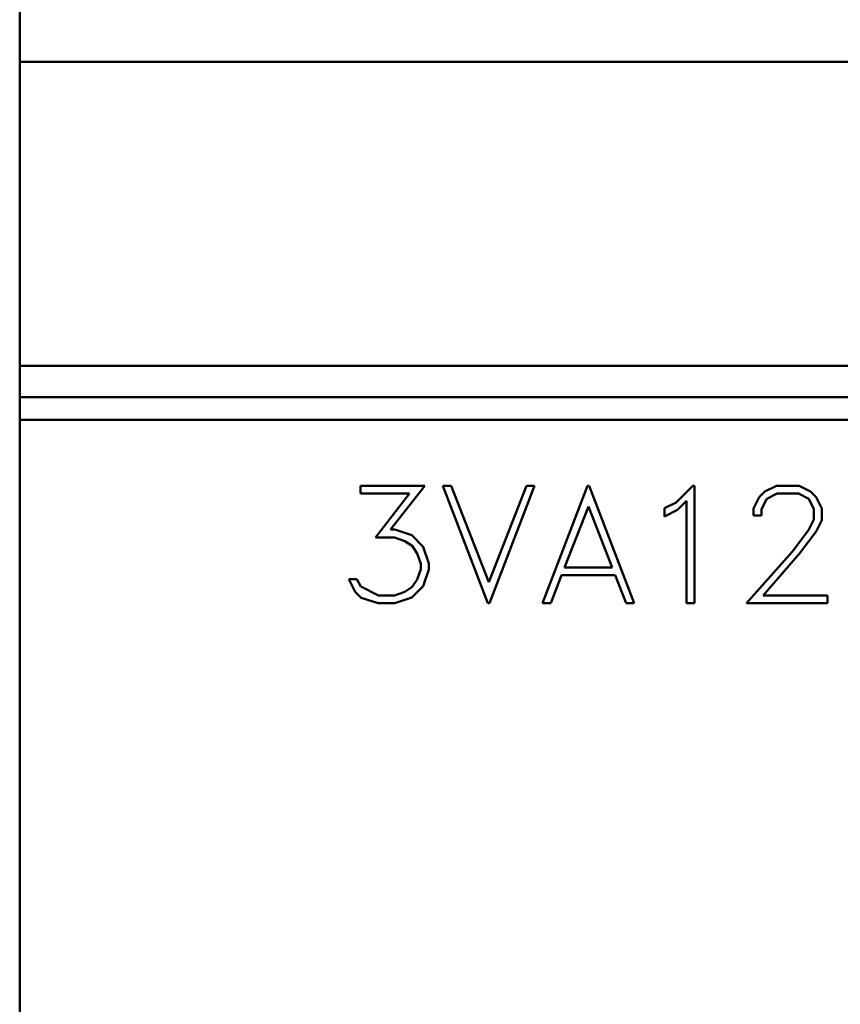
# Model space of a CAD drawing. Extents: x 0 to 841, y 0 to 594.
# Drawn here: x 159 to 173, y 354 to 372 of the extents above; entities that cross this region are included whole.
import ezdxf

# ---------------------------------------------------------------- set-up
doc = ezdxf.new("R2010")
doc.units = 0
doc.header["$LTSCALE"] = 5
doc.header["$MEASUREMENT"] = 0
doc.layers.add('10000_FRONT', color=7, linetype='CONTINUOUS')

msp = doc.modelspace()

# ---------------------------------------------------------------- linework, layer by layer
at = {"layer": '10000_FRONT', "color": 7, "linetype": 'Continuous', "lineweight": 50}
for p, q in [((159.066673, 365.020179), (159.066673, 439.873101)), ((159.066673, 370.89406), (264.066673, 370.89406)), ((159.066673, 365.573323), (264.066673, 365.573323)), ((159.066673, 365.020204), (264.066673, 365.020204)), ((159.066673, 365.020179), (264.066673, 365.020179)), ((159.071674, 305.444474), (159.071674, 365.020204)), ((159.071674, 364.627454), (253.640674, 364.627454)), ((165.03294, 363.470952), (166.163768, 363.470952)), ((165.03294, 363.333753), (165.03294, 363.470952)), ((165.03294, 363.333753), (165.894458, 363.333753)), ((165.299568, 362.56384), (165.894458, 363.333753)), ((165.560837, 362.704103), (166.163768, 363.470952)), ((167.265743, 361.412954), (166.479255, 363.470952)), ((166.479255, 363.470952), (166.622616, 363.470952)), ((167.280479, 361.780147), (166.622616, 363.470952)), ((167.280479, 361.780147), (167.939682, 363.470952)), ((167.295219, 361.412954), (168.081707, 363.470952)), ((167.939682, 363.470952), (168.081707, 363.470952)), ((168.224354, 361.412954), (169.010841, 363.470952)), ((169.010841, 363.470952), (169.040317, 363.470952)), ((169.826809, 361.412954), (169.040317, 363.470952)), ((170.561664, 363.180629), (170.853481, 363.470952)), ((170.853481, 363.470952), (170.882423, 363.470952)), ((170.882423, 361.412954), (170.882423, 363.470952)), ((172.016018, 363.273421), (172.117847, 363.37326)), ((172.117847, 363.37326), (172.318824, 363.470952)), ((172.148662, 363.24249), (172.329544, 363.333753)), ((172.318824, 363.470952), (172.714077, 363.470952)), ((172.329544, 363.333753), (172.702018, 363.333753)), ((172.884235, 363.242797), (172.702018, 363.333753)), ((172.913715, 363.371728), (172.714077, 363.470952)), ((173.015541, 363.271278), (172.913715, 363.371728)), ((170.360687, 363.078954), (170.561664, 363.180629)), ((170.588463, 363.046798), (170.745224, 363.204822)), ((170.745224, 361.412954), (170.745224, 363.204822)), ((171.918209, 363.072522), (172.016018, 363.273421)), ((172.057552, 363.061803), (172.148662, 363.24249)), ((172.974006, 363.061803), (172.884235, 363.242797)), ((173.114689, 363.070378), (173.015541, 363.271278)), ((168.60889, 362.040153), (169.025581, 363.110498)), ((169.442272, 362.040153), (169.025581, 363.110498)), ((170.360687, 362.934404), (170.360687, 363.078954)), ((170.360687, 362.934404), (170.588463, 363.046798)), ((171.918209, 362.949103), (171.918209, 363.072522)), ((172.057552, 362.949103), (172.057552, 363.061803)), ((172.974006, 362.881116), (172.974006, 363.061803)), ((173.114689, 362.866721), (173.114689, 363.070378)), ((171.918209, 362.949103), (172.057552, 362.949103)), ((172.881557, 362.693385), (172.974006, 362.881116)), ((173.015541, 362.669803), (173.114689, 362.866721)), ((165.560837, 362.704103), (165.634529, 362.704103)), ((165.930633, 362.605184), (165.634529, 362.704103)), ((172.596172, 362.313022), (172.881557, 362.693385)), ((172.724796, 362.282703), (173.015541, 362.669803)), ((165.299568, 362.56384), (165.629169, 362.56384)), ((165.812729, 362.50106), (165.629169, 362.56384)), ((165.941353, 362.416536), (165.812729, 362.50106)), ((166.131611, 362.40459), (165.930633, 362.605184)), ((166.027103, 362.286378), (165.941353, 362.416536)), ((166.229419, 362.108752), (166.131611, 362.40459)), ((171.794944, 361.412954), (172.596172, 362.313022)), ((166.090076, 362.102628), (166.027103, 362.286378)), ((172.085689, 361.550153), (172.724796, 362.282703)), ((166.027103, 361.827615), (166.090076, 362.012897)), ((166.090076, 362.012897), (166.090076, 362.102628)), ((166.131611, 361.71124), (166.229419, 362.007077)), ((166.229419, 362.007077), (166.229419, 362.108752)), ((168.60889, 362.040153), (169.442272, 362.040153)), ((164.94049, 361.611709), (164.827942, 361.838334)), ((164.827942, 361.838334), (164.972645, 361.838334)), ((165.038299, 361.704198), (164.972645, 361.838334)), ((165.941353, 361.698991), (166.027103, 361.827615)), ((168.367717, 361.412954), (168.556633, 361.902953)), ((168.556633, 361.902953), (169.494526, 361.902953)), ((169.684784, 361.412954), (169.494526, 361.902953)), ((165.044998, 361.510648), (164.94049, 361.611709)), ((165.349144, 361.550153), (165.038299, 361.704198)), ((165.629169, 361.550153), (165.812729, 361.614465)), ((165.812729, 361.614465), (165.941353, 361.698991)), ((165.930633, 361.511872), (166.131611, 361.71124)), ((165.341102, 361.412954), (165.044998, 361.510648)), ((165.349144, 361.550153), (165.629169, 361.550153)), ((165.634529, 361.412954), (165.930633, 361.511872)), ((172.085689, 361.550153), (173.20982, 361.550153)), ((173.20982, 361.412954), (173.20982, 361.550153)), ((165.341102, 361.412954), (165.634529, 361.412954)), ((167.265743, 361.412954), (167.295219, 361.412954)), ((168.224354, 361.412954), (168.367717, 361.412954)), ((169.684784, 361.412954), (169.826809, 361.412954)), ((170.745224, 361.412954), (170.882423, 361.412954)), ((171.794944, 361.412954), (173.20982, 361.412954))]:
    msp.add_line(p, q, dxfattribs=at)

doc.saveas('drawing.dxf')
